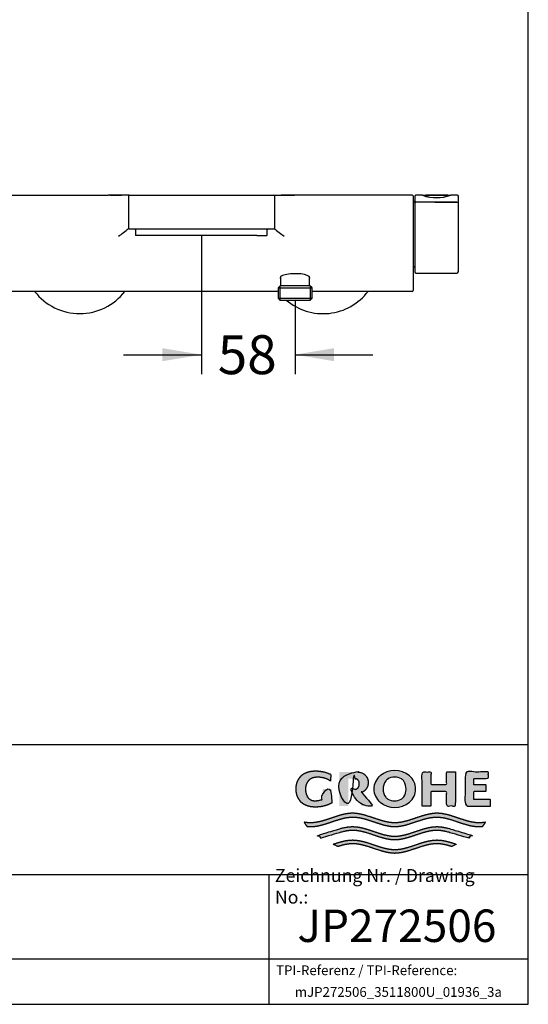
# Model space of a CAD drawing. Units: millimetres. Extents: x 7 to 203, y 5 to 291.
# Drawn here: x 125 to 203, y 5 to 157 of the extents above; entities that cross this region are included whole.
import ezdxf
from ezdxf.enums import TextEntityAlignment as Align

# ---------------------------------------------------------------- set-up
doc = ezdxf.new("R2010")
doc.units = ezdxf.units.MM
for name, color, linetype in [('Default', 7, 'Continuous'), ('MDS_Layer_3', 7, 'Continuous'), ('Standard', 7, 'Continuous')]:
    doc.layers.add(name, color=color, linetype=linetype)
doc.styles.add('SEACAD_Arial', font='arial.ttf')
doc.dimstyles.new('TPI_1_4', dxfattribs={"dimtxt": 6, "dimasz": 6, "dimexe": 3, "dimexo": 0, "dimgap": 1.5, "dimtad": 0, "dimtih": 1, "dimtoh": 1, "dimdec": 0, "dimlfac": 4, "dimtxsty": 'SEACAD_Arial', "dimblk1": '_SE_FILLED', "dimblk2": '_SE_FILLED', "dimsah": 1, "dimcen": 3, "dimadec": 0, "dimazin": 0, "dimtfac": 0.7, "dimtdec": 3, "dimtofl": 0, "dimtmove": 0, "dimatfit": 3, "dimfxl": 1, "dimtolj": 1, "dimarcsym": 0})

# ---------------------------------------------------------------- blocks, each defined once
blk = doc.blocks.new('DMBLK48')
at = {"layer": 'Default', "linetype": 'Continuous'}
for points in [[(146.62, 104.06), (152.62, 105.06), (146.62, 106.06)], [(173.05, 104.06), (173.05, 106.06), (167.05, 105.06)]]:
    blk.add_hatch(color=7, dxfattribs=at).paths.add_polyline_path(points)
at = {"layer": 'Default', "color": 7, "linetype": 'Continuous'}
for p, q in [((152.62, 123.43), (152.62, 102.06)), ((167.05, 113.48), (167.05, 102.06)), ((140.62, 105.06), (152.62, 105.06)), ((167.05, 105.06), (179.05, 105.06))]:
    blk.add_line(p, q, dxfattribs=at)
at = {"layer": 'Default', "color": 7, "linetype": 'Continuous', "style": 'SEACAD_Arial'}
blk.add_text('58', height=6, dxfattribs=at).set_placement((155.14, 108.06), align=Align.TOP_LEFT)
blk = doc.blocks.new('_SE_FILLED')
at = {"color": 0}
blk.add_line((0, 0), (-1, 0), dxfattribs=at)
blk.add_solid([(0, 0), (-1, -0.1665), (-1, 0.1665), (0, 0)], dxfattribs=at)

msp = doc.modelspace()

# ---------------------------------------------------------------- hatches: boundary and pattern name
at = {"layer": 'Standard', "linetype": 'Continuous'}
h = msp.add_hatch(color=7, dxfattribs=at)
edge = h.paths.add_edge_path()
edge.add_arc((182.42, 38.85), 3.55, 230.197, 309.803)
edge.add_arc((182.99, 38.16), 2.65, 309.803, 410.5588)
edge.add_arc((182.42, 37.53), 3.5, 49.9233, 130.3963)
edge.add_arc((181.88, 38.16), 2.68, 130.3963, 229.6037)
edge = h.paths.add_edge_path()
edge.add_arc((182.72, 38.16), 2.1, 143.9339, 217.0346)
edge.add_arc((181.9, 37.54), 1.07, 217.0346, 240.1494)
edge.add_arc((182.41, 38.45), 2.11, 240.1494, 298.6551)
edge.add_arc((182.91, 37.53), 1.07, 298.6551, 326.0794)
edge.add_arc((181.97, 38.16), 2.2, 326.0794, 392.9338)
edge.add_arc((182.93, 38.78), 1.07, 32.9338, 59.7043)
edge.add_arc((182.41, 37.91), 2.08, 59.7043, 121.5223)
edge.add_arc((181.89, 38.77), 1.07, 121.5223, 143.9339)
for points in [[(172.72, 36.01), (172.72, 38.16), (171.31, 38.16), (171.31, 36.62), (171.19, 36.56), (171.07, 36.51), (170.94, 36.47), (170.81, 36.43), (170.68, 36.4), (170.54, 36.38), (170.41, 36.36), (170.28, 36.35), (170.14, 36.35), (170.02, 36.35), (169.9, 36.36), (169.79, 36.38), (169.68, 36.4), (169.59, 36.43), (169.5, 36.47), (169.38, 36.54), (169.27, 36.61), (169.19, 36.68), (169.12, 36.75), (169.05, 36.83), (169, 36.91), (168.94, 37), (168.89, 37.11), (168.84, 37.23), (168.78, 37.36), (168.75, 37.47), (168.72, 37.58), (168.7, 37.7), (168.68, 37.84), (168.67, 37.99), (168.67, 38.16), (168.67, 38.33), (168.69, 38.48), (168.71, 38.62), (168.74, 38.74), (168.78, 38.86), (168.82, 38.96), (168.89, 39.09), (168.96, 39.21), (169.02, 39.32), (169.09, 39.41), (169.17, 39.49), (169.25, 39.57), (169.34, 39.64), (169.45, 39.71), (169.53, 39.76), (169.63, 39.81), (169.74, 39.85), (169.85, 39.89), (169.97, 39.92), (170.11, 39.95), (170.25, 39.96), (170.4, 39.97), (170.56, 39.98), (170.79, 39.97), (171.02, 39.95), (171.25, 39.91), (171.48, 39.86), (171.71, 39.79), (171.93, 39.71), (172.14, 39.61), (172.34, 39.5), (172.54, 39.38), (172.54, 40.42), (172.3, 40.53), (172.06, 40.62), (171.81, 40.71), (171.55, 40.78), (171.29, 40.84), (171.03, 40.88), (170.77, 40.92), (170.51, 40.94), (170.24, 40.94), (169.99, 40.94), (169.74, 40.93), (169.51, 40.9), (169.3, 40.86), (169.1, 40.81), (168.92, 40.75), (168.75, 40.68), (168.6, 40.61), (168.46, 40.54), (168.34, 40.47), (168.24, 40.4), (168.14, 40.33), (168.05, 40.25), (167.97, 40.16), (167.89, 40.08), (167.78, 39.93), (167.68, 39.77), (167.6, 39.66), (167.53, 39.53), (167.46, 39.38), (167.39, 39.23), (167.33, 39.05), (167.29, 38.86), (167.25, 38.65), (167.22, 38.42), (167.21, 38.16), (167.21, 38.16), (167.21, 38.16), (167.22, 37.9), (167.25, 37.67), (167.29, 37.46), (167.33, 37.27), (167.39, 37.09), (167.46, 36.94), (167.53, 36.8), (167.6, 36.67), (167.68, 36.55), (167.78, 36.39), (167.89, 36.24), (167.97, 36.16), (168.05, 36.07), (168.14, 36), (168.24, 35.92), (168.34, 35.85), (168.46, 35.78), (168.6, 35.71), (168.75, 35.64), (168.92, 35.57), (169.1, 35.51), (169.3, 35.46), (169.51, 35.42), (169.74, 35.4), (169.99, 35.38), (170.24, 35.38), (170.53, 35.39), (170.81, 35.41), (171.1, 35.45), (171.38, 35.5), (171.66, 35.58), (171.93, 35.66), (172.2, 35.76), (172.46, 35.88)], [(178.32, 39.14), (178.32, 39.29), (178.3, 39.43), (178.28, 39.56), (178.25, 39.67), (178.21, 39.77), (178.17, 39.87), (178.1, 39.99), (178.03, 40.1), (177.96, 40.19), (177.89, 40.28), (177.82, 40.35), (177.74, 40.42), (177.64, 40.49), (177.54, 40.55), (177.4, 40.62), (177.24, 40.67), (177.13, 40.71), (177, 40.74), (176.87, 40.76), (176.72, 40.78), (176.57, 40.79), (176.41, 40.79), (173.86, 40.79), (173.86, 35.53), (175.25, 35.53), (175.25, 39.78), (176.16, 39.78), (176.26, 39.78), (176.35, 39.77), (176.43, 39.75), (176.51, 39.73), (176.57, 39.7), (176.63, 39.66), (176.69, 39.62), (176.74, 39.57), (176.78, 39.52), (176.81, 39.48), (176.84, 39.43), (176.87, 39.38), (176.9, 39.32), (176.92, 39.24), (176.94, 39.16), (176.96, 39.06), (176.96, 38.95), (176.96, 38.83), (176.94, 38.74), (176.92, 38.65), (176.9, 38.58), (176.87, 38.52), (176.84, 38.46), (176.8, 38.4), (176.76, 38.35), (176.71, 38.3), (176.68, 38.26), (176.63, 38.23), (176.58, 38.2), (176.52, 38.18), (176.46, 38.15), (176.39, 38.13), (176.31, 38.12), (176.23, 38.11), (175.43, 38.11), (177.36, 35.53), (179.09, 35.53), (177.33, 37.64), (177.44, 37.69), (177.54, 37.73), (177.64, 37.8), (177.74, 37.86), (177.82, 37.93), (177.89, 38.01), (177.96, 38.09), (178.03, 38.19), (178.1, 38.3), (178.17, 38.42), (178.21, 38.51), (178.25, 38.61), (178.28, 38.73), (178.3, 38.85), (178.32, 38.99)], [(191.78, 40.79), (190.41, 40.79), (190.41, 38.85), (187.99, 38.85), (187.99, 40.79), (186.63, 40.79), (186.63, 35.53), (187.99, 35.53), (187.99, 37.77), (190.41, 37.77), (190.41, 35.53), (191.78, 35.53)], [(197.2, 35.53), (197.2, 36.54), (194.62, 36.54), (194.62, 37.83), (196.49, 37.83), (196.49, 38.8), (194.62, 38.8), (194.62, 39.78), (196.85, 39.78), (196.85, 40.79), (193.26, 40.79), (193.26, 35.53)], [(195.94, 32.4), (196.03, 32.5), (196.11, 32.6), (196.21, 32.74), (196.31, 32.89), (196.4, 33.04), (196.24, 33.01), (196.07, 32.99), (195.86, 32.97), (195.64, 32.96), (195.42, 32.95), (194.99, 32.97), (194.56, 33.03), (194.12, 33.11), (193.69, 33.21), (193.26, 33.34), (192.53, 33.57), (191.81, 33.81), (191.09, 34.05), (190.66, 34.17), (190.22, 34.27), (189.79, 34.36), (189.36, 34.41), (188.92, 34.43), (188.49, 34.41), (188.06, 34.35), (187.62, 34.27), (187.19, 34.17), (186.76, 34.04), (186.03, 33.81), (185.31, 33.57), (184.59, 33.33), (184.16, 33.21), (183.72, 33.11), (183.29, 33.02), (182.86, 32.97), (182.42, 32.95), (181.99, 32.97), (181.56, 33.02), (181.12, 33.11), (180.69, 33.21), (180.26, 33.33), (179.53, 33.57), (178.81, 33.81), (178.09, 34.04), (177.66, 34.17), (177.22, 34.27), (176.79, 34.35), (176.36, 34.41), (175.92, 34.43), (175.49, 34.41), (175.06, 34.36), (174.62, 34.27), (174.19, 34.17), (173.76, 34.05), (173.03, 33.81), (172.31, 33.57), (171.59, 33.34), (171.16, 33.21), (170.72, 33.11), (170.29, 33.03), (169.86, 32.97), (169.42, 32.95), (169.26, 32.96), (169.1, 32.96), (168.88, 32.98), (168.67, 33.01), (168.45, 33.04), (168.52, 32.93), (168.59, 32.82), (168.69, 32.67), (168.79, 32.53), (168.9, 32.4), (169.09, 32.38), (169.28, 32.37), (169.47, 32.37), (169.9, 32.39), (170.33, 32.44), (170.77, 32.52), (171.2, 32.63), (171.63, 32.75), (172.36, 32.98), (173.08, 33.23), (173.8, 33.46), (174.23, 33.58), (174.67, 33.69), (175.1, 33.77), (175.53, 33.82), (175.97, 33.84), (176.4, 33.82), (176.83, 33.77), (177.26, 33.69), (177.69, 33.59), (178.12, 33.46), (178.84, 33.23), (179.55, 32.99), (180.27, 32.76), (180.7, 32.63), (181.13, 32.53), (181.56, 32.45), (181.99, 32.39), (182.42, 32.37), (182.85, 32.39), (183.28, 32.45), (183.71, 32.53), (184.15, 32.63), (184.58, 32.76), (185.29, 32.99), (186.01, 33.23), (186.73, 33.46), (187.16, 33.59), (187.59, 33.69), (188.02, 33.77), (188.45, 33.82), (188.88, 33.84), (189.31, 33.82), (189.75, 33.77), (190.18, 33.69), (190.61, 33.58), (191.05, 33.46), (191.77, 33.23), (192.49, 32.98), (193.21, 32.75), (193.65, 32.63), (194.08, 32.52), (194.51, 32.44), (194.95, 32.39), (195.38, 32.37), (195.57, 32.37), (195.76, 32.38)], [(182.42, 30.31), (182.85, 30.33), (183.28, 30.39), (183.71, 30.47), (184.15, 30.58), (184.58, 30.7), (185.29, 30.93), (186.01, 31.18), (186.73, 31.41), (187.16, 31.53), (187.59, 31.63), (188.02, 31.71), (188.45, 31.77), (188.88, 31.78), (189.12, 31.78), (189.36, 31.76), (189.59, 31.74), (189.83, 31.7), (190.07, 31.65), (190.31, 31.6), (190.67, 31.51), (191.02, 31.41), (193.73, 30.6), (193.91, 30.74), (194.09, 30.89), (194.17, 30.97), (194.25, 31.05), (191.02, 32.01), (190.67, 32.11), (190.32, 32.19), (190.09, 32.24), (189.86, 32.29), (189.62, 32.32), (189.39, 32.35), (189.16, 32.36), (188.92, 32.37), (188.49, 32.35), (188.06, 32.3), (187.62, 32.22), (187.19, 32.11), (186.76, 31.99), (186.03, 31.75), (185.31, 31.51), (184.59, 31.28), (184.16, 31.15), (183.72, 31.05), (183.29, 30.97), (182.86, 30.91), (182.42, 30.9), (181.99, 30.91), (181.56, 30.97), (181.12, 31.05), (180.69, 31.15), (180.26, 31.28), (179.53, 31.51), (178.81, 31.75), (178.09, 31.99), (177.66, 32.11), (177.22, 32.22), (176.79, 32.3), (176.36, 32.35), (175.92, 32.37), (175.69, 32.36), (175.46, 32.35), (175.22, 32.32), (174.99, 32.29), (174.76, 32.24), (174.52, 32.19), (174.17, 32.11), (173.82, 32.01), (170.6, 31.05), (170.76, 30.89), (170.93, 30.74), (171.02, 30.67), (171.11, 30.6), (173.82, 31.41), (174.18, 31.51), (174.54, 31.6), (174.78, 31.65), (175.01, 31.7), (175.25, 31.74), (175.49, 31.76), (175.73, 31.78), (175.97, 31.78), (176.4, 31.77), (176.83, 31.71), (177.26, 31.63), (177.69, 31.53), (178.12, 31.41), (178.84, 31.18), (179.55, 30.93), (180.27, 30.7), (180.7, 30.58), (181.13, 30.47), (181.56, 30.39), (181.99, 30.33)], [(182.42, 28.25), (182.85, 28.28), (183.28, 28.33), (183.71, 28.41), (184.15, 28.52), (184.58, 28.64), (185.29, 28.88), (186.01, 29.12), (186.73, 29.35), (187.16, 29.47), (187.59, 29.57), (188.02, 29.66), (188.45, 29.71), (188.88, 29.73), (189.14, 29.72), (189.39, 29.7), (189.65, 29.67), (189.9, 29.63), (190.16, 29.58), (190.42, 29.52), (190.8, 29.42), (191.18, 29.3), (191.91, 29.66), (191.41, 29.83), (190.92, 29.98), (190.58, 30.07), (190.25, 30.15), (189.92, 30.22), (189.59, 30.27), (189.26, 30.3), (188.92, 30.31), (188.49, 30.29), (188.06, 30.24), (187.62, 30.16), (187.19, 30.05), (186.76, 29.93), (186.03, 29.7), (185.31, 29.45), (184.59, 29.22), (184.16, 29.1), (183.72, 28.99), (183.29, 28.91), (182.86, 28.86), (182.42, 28.84), (181.99, 28.86), (181.56, 28.91), (181.12, 28.99), (180.69, 29.1), (180.26, 29.22), (179.53, 29.45), (178.81, 29.7), (178.09, 29.93), (177.66, 30.05), (177.22, 30.16), (176.79, 30.24), (176.36, 30.29), (175.92, 30.31), (175.59, 30.3), (175.26, 30.27), (174.93, 30.22), (174.59, 30.15), (174.26, 30.07), (173.93, 29.98), (173.43, 29.83), (172.93, 29.66), (173.66, 29.3), (174.05, 29.42), (174.43, 29.52), (174.69, 29.58), (174.94, 29.63), (175.2, 29.67), (175.45, 29.7), (175.71, 29.72), (175.97, 29.73), (176.4, 29.71), (176.83, 29.66), (177.26, 29.57), (177.69, 29.47), (178.12, 29.35), (178.84, 29.12), (179.55, 28.88), (180.27, 28.64), (180.7, 28.52), (181.13, 28.41), (181.56, 28.33), (181.99, 28.28)]]:
    msp.add_hatch(color=7, dxfattribs=at).paths.add_polyline_path(points)

# ---------------------------------------------------------------- linework, layer by layer
at = {"layer": 'Default', "color": 7, "linetype": 'Continuous'}
for p, q in [((203, 5), (203, 291)), ((6.6, 45), (203, 45)), ((6.6, 25), (203, 25)), ((163, 25), (163, 5)), ((25, 12), (203, 12))]:
    msp.add_line(p, q, dxfattribs=at)
at = {"layer": 'MDS_Layer_3', "color": 7, "linetype": 'Continuous'}
for p, q in [((120.12, 129.63), (138.24, 129.63)), ((138.32, 129.63), (138.24, 129.63)), ((141.37, 129.63), (138.32, 129.63)), ((141.49, 129.63), (141.37, 129.63)), ((141.37, 129.51), (141.37, 124.56)), ((141.49, 129.63), (163.74, 129.63)), ((163.74, 129.63), (163.87, 129.63)), ((163.87, 129.63), (166.92, 129.63)), ((163.87, 129.51), (163.87, 124.56)), ((166.92, 129.63), (166.99, 129.63)), ((185.12, 129.63), (166.99, 129.63)), ((185.24, 129.51), (185.24, 117.96)), ((185.49, 129.44), (185.49, 128.39)), ((186.69, 129.63), (185.69, 129.63)), ((187.12, 129.55), (187.12, 129.51)), ((189.54, 129.63), (188.2, 129.63)), ((190.62, 129.51), (190.62, 129.55)), ((191.99, 129.63), (191.04, 129.63)), ((192.24, 128.49), (192.24, 129.38)), ((185.42, 128.66), (185.24, 128.66)), ((185.49, 128.39), (185.49, 117.83)), ((188.62, 128.56), (185.69, 128.56)), ((191.56, 128.56), (188.62, 128.56)), ((191.99, 128.56), (188.62, 128.56)), ((191.56, 128.56), (191.99, 128.56)), ((192.24, 128.49), (192.24, 128.49)), ((192.24, 117.88), (192.24, 128.49)), ((141.49, 124.43), (163.74, 124.43)), ((142.47, 124.31), (142.47, 123.51)), ((144.09, 123.43), (142.54, 123.43)), ((161.14, 123.43), (144.09, 123.43)), ((161.14, 123.43), (162.69, 123.43)), ((162.77, 123.51), (162.77, 124.31)), ((185.24, 118.61), (185.42, 118.61)), ((164.8, 117.06), (164.8, 115.71)), ((169.3, 115.71), (169.3, 117.06)), ((185.24, 117.96), (185.24, 114.95)), ((185.69, 117.63), (191.99, 117.63)), ((164.8, 115.71), (164.43, 115.34)), ((164.43, 115.34), (169.67, 115.34)), ((164.43, 115.34), (164.43, 113.78)), ((164.73, 115.63), (164.73, 113.49)), ((164.8, 115.71), (169.3, 115.71)), ((169.67, 115.34), (169.3, 115.71)), ((169.38, 115.63), (169.38, 113.49)), ((169.67, 113.78), (169.67, 115.34)), ((120.12, 114.82), (164.43, 114.82)), ((164.43, 113.78), (169.67, 113.78)), ((164.43, 113.78), (164.73, 113.48)), ((169.37, 113.48), (169.67, 113.78)), ((169.67, 114.82), (185.12, 114.82)), ((185.24, 114.95), (185.24, 114.94)), ((164.73, 113.48), (169.37, 113.48))]:
    msp.add_line(p, q, dxfattribs=at)
for centre, radius, start, end in [((138.64, 124.12), 5.51, 88.0437, 93.5219), ((141.49, 129.51), 0.125, 90, 180), ((163.74, 129.51), 0.125, 0, 90), ((166.59, 124.12), 5.51, 86.4781, 91.9563), ((185.12, 129.51), 0.125, 0, 90), ((185.69, 129.44), 0.2, 90, 180), ((188.85, 135.64), 6.4, 250.3381, 290.106), ((188.86, 135.64), 6.39, 250.4806, 289.4965), ((187.19, 129.55), 0.0781, 96.1656, 172.9975), ((191.99, 129.39), 0.25, 0, 90), ((191.99, 129.39), 0.25, 359.5213, 89.9936), ((191.99, 129.38), 0.25, 0.0014, 89.9931), ((185.42, 128.74), 0.075, 271, 0), ((131.56, 136.1), 15.22, 302.9227, 310.2242), ((141.49, 124.56), 0.125, 180, 270), ((142.34, 124.31), 0.125, 0, 90), ((162.89, 124.31), 0.125, 90, 180), ((163.74, 124.56), 0.125, 270, 0), ((173.67, 136.1), 15.22, 229.7758, 237.0773), ((142.54, 123.51), 0.075, 180, 270), ((162.69, 123.51), 0.075, 270, 0), ((185.42, 118.53), 0.075, 0, 89), ((185.69, 117.83), 0.2, 180, 270), ((191.99, 117.88), 0.25, 270, 0), ((133.87, 120.13), 8.75, 217.4142, 322.5858), ((171.37, 120.13), 8.75, 217.4142, 217.6004), ((171.37, 120.13), 8.75, 229.4642, 322.5858), ((185.12, 114.94), 0.125, 270, 0)]:
    msp.add_arc(centre, radius, start, end, dxfattribs=at)
for start_param, end_param in [(2.908571, 6.283185), (0, 0.233022)]:
    msp.add_ellipse((167.05, 116.92), major_axis=(-2.31, 0), ratio=0.267949, start_param=start_param, end_param=end_param, dxfattribs=at)
for points in [[(138.51, 129.63), (138.45, 129.63), (138.38, 129.63), (138.32, 129.63)], [(166.72, 129.63), (166.78, 129.63), (166.85, 129.63), (166.92, 129.63)], [(188.62, 128.56), (189.6, 128.56), (190.58, 128.56), (191.56, 128.56)]]:
    msp.add_open_spline(points, degree=3, dxfattribs=at)
for points, knots in [([(138.51, 129.63), (138.88, 129.63), (139.24, 129.63), (139.85, 129.63), (140.11, 129.63), (140.33, 129.63)], [0, 0, 0, 0, 0.524748, 0.524748, 1, 1, 1, 1]), ([(166.72, 129.63), (166.35, 129.63), (165.99, 129.63), (165.39, 129.63), (165.13, 129.63), (164.9, 129.63)], [0, 0, 0, 0, 0.526867, 0.526867, 1, 1, 1, 1]), ([(186.69, 129.63), (186.69, 129.63), (186.69, 129.64), (186.69, 129.64), (186.69, 129.64), (186.69, 129.64), (186.72, 129.64), (186.86, 129.64), (187.2, 129.64), (187.79, 129.64), (188.51, 129.64), (189.27, 129.64), (189.98, 129.64), (190.57, 129.64), (190.89, 129.64), (191.01, 129.64), (191.03, 129.64), (191.04, 129.64)], [0, 0, 0, 0, 0.01089, 0.100878, 0.161046, 0.190865, 0.23708, 0.281012, 0.370832, 0.460641, 0.550579, 0.640301, 0.730114, 0.81995, 0.909649, 0.951363, 1, 1, 1, 1]), ([(187.14, 129.6), (187.04, 129.6), (186.96, 129.6), (186.82, 129.6), (186.78, 129.6), (186.77, 129.6), (186.77, 129.6), (186.77, 129.6), (186.77, 129.6), (186.77, 129.6)], [0, 0, 0, 0, 0.155041, 0.155041, 0.371682, 0.371682, 0.588322, 0.588322, 1, 1, 1, 1]), ([(188.2, 129.63), (188.01, 129.63), (187.65, 129.63), (187.31, 129.63), (187.22, 129.63), (187.2, 129.62)], [0, 0, 0, 0, 0.344506, 0.7148521, 1, 1, 1, 1]), ([(190.53, 129.62), (190.52, 129.63), (190.43, 129.63), (190.1, 129.63), (189.74, 129.63), (189.54, 129.63)], [0, 0, 0, 0, 0.266276, 0.635544, 1, 1, 1, 1]), ([(190.62, 129.55), (190.62, 129.55), (190.62, 129.56), (190.61, 129.59), (190.59, 129.6), (190.58, 129.61), (190.57, 129.62), (190.56, 129.62), (190.55, 129.62), (190.55, 129.62)], [0, 0, 0, 0, 0.065144, 0.22476, 0.358293, 0.484355, 0.623323, 0.810954, 1, 1, 1, 1]), ([(190.95, 129.6), (190.94, 129.6), (190.91, 129.6), (190.77, 129.6), (190.69, 129.6), (190.59, 129.6)], [0, 0, 0, 0, 0.583599, 0.583599, 1, 1, 1, 1]), ([(185.49, 128.39), (185.49, 128.44), (185.51, 128.48), (185.59, 128.54), (185.64, 128.56), (185.69, 128.56)], [0, 0, 0, 0, 0.5, 0.5, 1, 1, 1, 1]), ([(191.99, 128.56), (192.03, 128.56), (192.07, 128.55), (192.14, 128.55), (192.16, 128.54), (192.2, 128.53), (192.22, 128.52), (192.24, 128.51), (192.24, 128.5), (192.24, 128.49)], [0, 0, 0, 0, 0.25, 0.25, 0.5, 0.5, 0.75, 0.75, 1, 1, 1, 1]), ([(191.99, 128.56), (192.03, 128.56), (192.07, 128.55), (192.14, 128.55), (192.16, 128.54), (192.2, 128.53), (192.22, 128.52), (192.24, 128.51), (192.24, 128.5), (192.24, 128.49)], [0, 0, 0, 0, 0.25, 0.25, 0.5, 0.5, 0.75, 0.75, 1, 1, 1, 1])]:
    msp.add_open_spline(points, degree=3, knots=knots, dxfattribs=at)
at = {"layer": 'Standard', "color": 7, "linetype": 'Continuous'}
msp.add_line((6.6, 5), (203, 5), dxfattribs=at)
for centre, radius, start, end in [((182.42, 37.53), 3.5, 49.9233, 130.3963), ((181.88, 38.16), 2.68, 130.3963, 229.6037), ((181.89, 38.77), 1.07, 121.5223, 143.9339), ((182.41, 37.91), 2.08, 59.7043, 121.5223), ((182.93, 38.78), 1.07, 32.9338, 59.7043), ((182.99, 38.16), 2.65, 309.803, 50.5588), ((182.72, 38.16), 2.1, 143.9339, 217.0346), ((181.97, 38.16), 2.2, 326.0794, 32.9338), ((181.9, 37.54), 1.07, 217.0346, 240.1494), ((182.41, 38.45), 2.11, 240.1494, 298.6551), ((182.91, 37.53), 1.07, 298.6551, 326.0794), ((182.42, 38.85), 3.55, 230.197, 309.803)]:
    msp.add_arc(centre, radius, start, end, dxfattribs=at)
for points in [[(197.2, 35.53), (193.26, 35.53), (193.26, 40.79), (196.85, 40.79), (196.85, 39.78), (194.62, 39.78), (194.62, 38.8), (196.49, 38.8), (196.49, 37.83), (194.62, 37.83), (194.62, 36.54), (197.2, 36.54), (197.2, 35.53)], [(172.72, 36.01), (172.72, 38.16), (171.31, 38.16), (171.31, 36.62), (171.19, 36.56), (171.07, 36.51), (170.94, 36.47), (170.81, 36.43), (170.68, 36.4), (170.54, 36.38), (170.41, 36.36), (170.28, 36.35), (170.14, 36.35), (170.02, 36.35), (169.9, 36.36), (169.79, 36.38), (169.68, 36.4), (169.59, 36.43), (169.5, 36.47), (169.38, 36.54), (169.27, 36.61), (169.19, 36.68), (169.12, 36.75), (169.05, 36.83), (169, 36.91), (168.94, 37), (168.89, 37.11), (168.84, 37.23), (168.78, 37.36), (168.75, 37.47), (168.72, 37.58), (168.7, 37.7), (168.68, 37.84), (168.67, 37.99), (168.67, 38.16), (168.67, 38.33), (168.69, 38.48), (168.71, 38.62), (168.74, 38.74), (168.78, 38.86), (168.82, 38.96), (168.89, 39.09), (168.96, 39.21), (169.02, 39.32), (169.09, 39.41), (169.17, 39.49), (169.25, 39.57), (169.34, 39.64), (169.45, 39.71), (169.53, 39.76), (169.63, 39.81), (169.74, 39.85), (169.85, 39.89), (169.97, 39.92), (170.11, 39.95), (170.25, 39.96), (170.4, 39.97), (170.56, 39.98), (170.79, 39.97), (171.02, 39.95), (171.25, 39.91), (171.48, 39.86), (171.71, 39.79), (171.93, 39.71), (172.14, 39.61), (172.34, 39.5), (172.54, 39.38), (172.54, 40.42), (172.3, 40.53), (172.06, 40.62), (171.81, 40.71), (171.55, 40.78), (171.29, 40.84), (171.03, 40.88), (170.77, 40.92), (170.51, 40.94), (170.24, 40.94), (169.99, 40.94), (169.74, 40.93), (169.51, 40.9), (169.3, 40.86), (169.1, 40.81), (168.92, 40.75), (168.75, 40.68), (168.6, 40.61), (168.46, 40.54), (168.34, 40.47), (168.24, 40.4), (168.14, 40.33), (168.05, 40.25), (167.97, 40.16), (167.89, 40.08), (167.78, 39.93), (167.68, 39.77), (167.6, 39.66), (167.53, 39.53), (167.46, 39.38), (167.39, 39.23), (167.33, 39.05), (167.29, 38.86), (167.25, 38.65), (167.22, 38.42), (167.21, 38.16), (167.21, 38.16), (167.21, 38.16), (167.22, 37.9), (167.25, 37.67), (167.29, 37.46), (167.33, 37.27), (167.39, 37.09), (167.46, 36.94), (167.53, 36.8), (167.6, 36.67), (167.68, 36.55), (167.78, 36.39), (167.89, 36.24), (167.97, 36.16), (168.05, 36.07), (168.14, 36), (168.24, 35.92), (168.34, 35.85), (168.46, 35.78), (168.6, 35.71), (168.75, 35.64), (168.92, 35.57), (169.1, 35.51), (169.3, 35.46), (169.51, 35.42), (169.74, 35.4), (169.99, 35.38), (170.24, 35.38), (170.53, 35.39), (170.81, 35.41), (171.1, 35.45), (171.38, 35.5), (171.66, 35.58), (171.93, 35.66), (172.2, 35.76), (172.46, 35.88), (172.72, 36.01)], [(178.32, 39.14), (178.32, 39.29), (178.3, 39.43), (178.28, 39.56), (178.25, 39.67), (178.21, 39.77), (178.17, 39.87), (178.1, 39.99), (178.03, 40.1), (177.96, 40.19), (177.89, 40.28), (177.82, 40.35), (177.74, 40.42), (177.64, 40.49), (177.54, 40.55), (177.4, 40.62), (177.24, 40.67), (177.13, 40.71), (177, 40.74), (176.87, 40.76), (176.72, 40.78), (176.57, 40.79), (176.41, 40.79), (173.86, 40.79), (173.86, 35.53), (175.25, 35.53), (175.25, 39.78), (176.16, 39.78), (176.26, 39.78), (176.35, 39.77), (176.43, 39.75), (176.51, 39.73), (176.57, 39.7), (176.63, 39.66), (176.69, 39.62), (176.74, 39.57), (176.78, 39.52), (176.81, 39.48), (176.84, 39.43), (176.87, 39.38), (176.9, 39.32), (176.92, 39.24), (176.94, 39.16), (176.96, 39.06), (176.96, 38.95), (176.96, 38.83), (176.94, 38.74), (176.92, 38.65), (176.9, 38.58), (176.87, 38.52), (176.84, 38.46), (176.8, 38.4), (176.76, 38.35), (176.71, 38.3), (176.68, 38.26), (176.63, 38.23), (176.58, 38.2), (176.52, 38.18), (176.46, 38.15), (176.39, 38.13), (176.31, 38.12), (176.23, 38.11), (175.43, 38.11), (177.36, 35.53), (179.09, 35.53), (177.33, 37.64), (177.44, 37.69), (177.54, 37.73), (177.64, 37.8), (177.74, 37.86), (177.82, 37.93), (177.89, 38.01), (177.96, 38.09), (178.03, 38.19), (178.1, 38.3), (178.17, 38.42), (178.21, 38.51), (178.25, 38.61), (178.28, 38.73), (178.3, 38.85), (178.32, 38.99), (178.32, 39.14)], [(191.78, 40.79), (190.41, 40.79), (190.41, 38.85), (187.99, 38.85), (187.99, 40.79), (186.63, 40.79), (186.63, 35.53), (187.99, 35.53), (187.99, 37.77), (190.41, 37.77), (190.41, 35.53), (191.78, 35.53), (191.78, 40.79)], [(195.94, 32.4), (195.76, 32.38), (195.57, 32.37), (195.38, 32.37), (194.95, 32.39), (194.51, 32.44), (194.08, 32.52), (193.65, 32.63), (193.21, 32.75), (192.49, 32.98), (191.77, 33.23), (191.05, 33.46), (190.61, 33.58), (190.18, 33.69), (189.75, 33.77), (189.31, 33.82), (188.88, 33.84), (188.45, 33.82), (188.02, 33.77), (187.59, 33.69), (187.16, 33.59), (186.73, 33.46), (186.01, 33.23), (185.29, 32.99), (184.58, 32.76), (184.15, 32.63), (183.71, 32.53), (183.28, 32.45), (182.85, 32.39), (182.42, 32.37), (181.99, 32.39), (181.56, 32.45), (181.13, 32.53), (180.7, 32.63), (180.27, 32.76), (179.55, 32.99), (178.84, 33.23), (178.12, 33.46), (177.69, 33.59), (177.26, 33.69), (176.83, 33.77), (176.4, 33.82), (175.97, 33.84), (175.53, 33.82), (175.1, 33.77), (174.67, 33.69), (174.23, 33.58), (173.8, 33.46), (173.08, 33.23), (172.36, 32.98), (171.63, 32.75), (171.2, 32.63), (170.77, 32.52), (170.33, 32.44), (169.9, 32.39), (169.47, 32.37), (169.28, 32.37), (169.09, 32.38), (168.9, 32.4), (168.79, 32.53), (168.69, 32.67), (168.59, 32.82), (168.52, 32.93), (168.45, 33.04), (168.67, 33.01), (168.88, 32.98), (169.1, 32.96), (169.26, 32.96), (169.42, 32.95), (169.86, 32.97), (170.29, 33.03), (170.72, 33.11), (171.16, 33.21), (171.59, 33.34), (172.31, 33.57), (173.03, 33.81), (173.76, 34.05), (174.19, 34.17), (174.62, 34.27), (175.06, 34.36), (175.49, 34.41), (175.92, 34.43), (176.36, 34.41), (176.79, 34.35), (177.22, 34.27), (177.66, 34.17), (178.09, 34.04), (178.81, 33.81), (179.53, 33.57), (180.26, 33.33), (180.69, 33.21), (181.12, 33.11), (181.56, 33.02), (181.99, 32.97), (182.42, 32.95), (182.86, 32.97), (183.29, 33.02), (183.72, 33.11), (184.16, 33.21), (184.59, 33.33), (185.31, 33.57), (186.03, 33.81), (186.76, 34.04), (187.19, 34.17), (187.62, 34.27), (188.06, 34.35), (188.49, 34.41), (188.92, 34.43), (189.36, 34.41), (189.79, 34.36), (190.22, 34.27), (190.66, 34.17), (191.09, 34.05), (191.81, 33.81), (192.53, 33.57), (193.26, 33.34), (193.69, 33.21), (194.12, 33.11), (194.56, 33.03), (194.99, 32.97), (195.42, 32.95), (195.64, 32.96), (195.86, 32.97), (196.07, 32.99), (196.24, 33.01), (196.4, 33.04), (196.31, 32.89), (196.21, 32.74), (196.11, 32.6), (196.03, 32.5), (195.94, 32.4)], [(182.42, 30.31), (182.85, 30.33), (183.28, 30.39), (183.71, 30.47), (184.15, 30.58), (184.58, 30.7), (185.29, 30.93), (186.01, 31.18), (186.73, 31.41), (187.16, 31.53), (187.59, 31.63), (188.02, 31.71), (188.45, 31.77), (188.88, 31.78), (189.12, 31.78), (189.36, 31.76), (189.59, 31.74), (189.83, 31.7), (190.07, 31.65), (190.31, 31.6), (190.67, 31.51), (191.02, 31.41), (193.73, 30.6), (193.91, 30.74), (194.09, 30.89), (194.17, 30.97), (194.25, 31.05), (191.02, 32.01), (190.67, 32.11), (190.32, 32.19), (190.09, 32.24), (189.86, 32.29), (189.62, 32.32), (189.39, 32.35), (189.16, 32.36), (188.92, 32.37), (188.49, 32.35), (188.06, 32.3), (187.62, 32.22), (187.19, 32.11), (186.76, 31.99), (186.03, 31.75), (185.31, 31.51), (184.59, 31.28), (184.16, 31.15), (183.72, 31.05), (183.29, 30.97), (182.86, 30.91), (182.42, 30.9), (181.99, 30.91), (181.56, 30.97), (181.12, 31.05), (180.69, 31.15), (180.26, 31.28), (179.53, 31.51), (178.81, 31.75), (178.09, 31.99), (177.66, 32.11), (177.22, 32.22), (176.79, 32.3), (176.36, 32.35), (175.92, 32.37), (175.69, 32.36), (175.46, 32.35), (175.22, 32.32), (174.99, 32.29), (174.76, 32.24), (174.52, 32.19), (174.17, 32.11), (173.82, 32.01), (170.6, 31.05), (170.76, 30.89), (170.93, 30.74), (171.02, 30.67), (171.11, 30.6), (173.82, 31.41), (174.18, 31.51), (174.54, 31.6), (174.78, 31.65), (175.01, 31.7), (175.25, 31.74), (175.49, 31.76), (175.73, 31.78), (175.97, 31.78), (176.4, 31.77), (176.83, 31.71), (177.26, 31.63), (177.69, 31.53), (178.12, 31.41), (178.84, 31.18), (179.55, 30.93), (180.27, 30.7), (180.7, 30.58), (181.13, 30.47), (181.56, 30.39), (181.99, 30.33), (182.42, 30.31)], [(182.42, 28.25), (182.85, 28.28), (183.28, 28.33), (183.71, 28.41), (184.15, 28.52), (184.58, 28.64), (185.29, 28.88), (186.01, 29.12), (186.73, 29.35), (187.16, 29.47), (187.59, 29.57), (188.02, 29.66), (188.45, 29.71), (188.88, 29.73), (189.14, 29.72), (189.39, 29.7), (189.65, 29.67), (189.9, 29.63), (190.16, 29.58), (190.42, 29.52), (190.8, 29.42), (191.18, 29.3), (191.91, 29.66), (191.41, 29.83), (190.92, 29.98), (190.58, 30.07), (190.25, 30.15), (189.92, 30.22), (189.59, 30.27), (189.26, 30.3), (188.92, 30.31), (188.49, 30.29), (188.06, 30.24), (187.62, 30.16), (187.19, 30.05), (186.76, 29.93), (186.03, 29.7), (185.31, 29.45), (184.59, 29.22), (184.16, 29.1), (183.72, 28.99), (183.29, 28.91), (182.86, 28.86), (182.42, 28.84), (181.99, 28.86), (181.56, 28.91), (181.12, 28.99), (180.69, 29.1), (180.26, 29.22), (179.53, 29.45), (178.81, 29.7), (178.09, 29.93), (177.66, 30.05), (177.22, 30.16), (176.79, 30.24), (176.36, 30.29), (175.92, 30.31), (175.59, 30.3), (175.26, 30.27), (174.93, 30.22), (174.59, 30.15), (174.26, 30.07), (173.93, 29.98), (173.43, 29.83), (172.93, 29.66), (173.66, 29.3), (174.05, 29.42), (174.43, 29.52), (174.69, 29.58), (174.94, 29.63), (175.2, 29.67), (175.45, 29.7), (175.71, 29.72), (175.97, 29.73), (176.4, 29.71), (176.83, 29.66), (177.26, 29.57), (177.69, 29.47), (178.12, 29.35), (178.84, 29.12), (179.55, 28.88), (180.27, 28.64), (180.7, 28.52), (181.13, 28.41), (181.56, 28.33), (181.99, 28.28), (182.42, 28.25)]]:
    msp.add_open_spline(points, degree=1, dxfattribs=at)

# ---------------------------------------------------------------- texts
at = {"layer": 'Default'}
for s, insert, char_height, width, attachment_point in [('{\\fArial|b0||i0||c0|p34;\\C7;\\H2.;\\W1.;Zeichnung Nr. / Drawing No.:}', (163.95, 23.18), 2, 36.087, 4), ('{\\fSolid Edge ISO|b0||i0||c0|p34;\\C7;\\H5.;\\W1.;JP272506}', (182.75, 17.1), 5, 39.5, 5), ('{\\fArial|b0||i0||c0|p34;\\C7;\\H1.5;\\W1.;TPI-Referenz / TPI-Reference:}', (178.09, 10.24), 1.5, 28.4674, 5), ('{\\fArial|b0||i0||c0|p34;\\C7;\\H1.5;\\W1.;mJP272506_3511800U_01936_3a}', (182.97, 6.9), 1.5, 40.3191, 5)]:
    msp.add_mtext(s, dxfattribs=dict(at, insert=insert, char_height=char_height, width=width, attachment_point=attachment_point))

# ---------------------------------------------------------------- dimensions: what is measured, and where the dimension line sits
at = {"layer": 'Default', "color": 7, "linetype": 'Continuous'}
dim = msp.add_linear_dim(base=(167.05, 105.06), p1=(152.62, 123.43), p2=(167.05, 113.48), text='\\A1;<>', dimstyle='TPI_1_4', dxfattribs=at)
dim.commit()
dim.dimension.update_dxf_attribs({"geometry": 'DMBLK48', "text_midpoint": (159.84, 105.06), "dimtype": 160})

doc.saveas('drawing.dxf')
